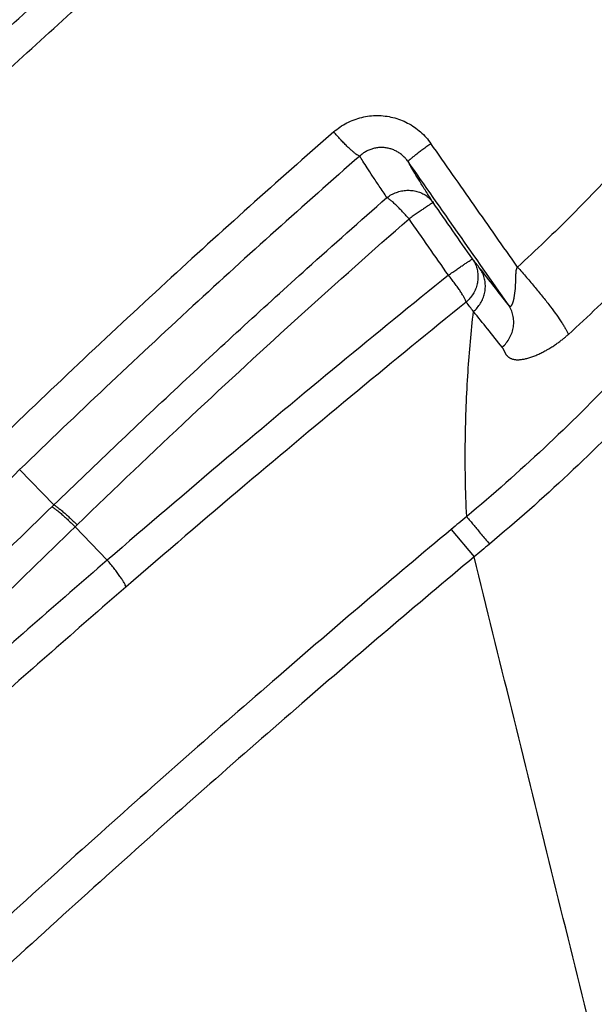
# Model space of a CAD drawing. Units: inches. Extents: x 0 to 380, y 0 to 294.
# Drawn here: x 152 to 153, y 105 to 107 of the extents above; entities that cross this region are included whole.
import ezdxf

# ---------------------------------------------------------------- set-up
doc = ezdxf.new("R2010")
doc.units = ezdxf.units.IN
doc.header["$LTSCALE"] = 16
doc.header["$MEASUREMENT"] = 0
doc.layers.add('36HC', color=7, linetype='Continuous')
doc.layers.add('dim', color=1, linetype='Continuous')

# ---------------------------------------------------------------- blocks, each defined once
blk = doc.blocks.new('A$C26050B71')
at = {"layer": '36HC', "color": 7}
for p, q in [((-78.472, 332.899), (-79.382, 333.839)), ((-77.048, 331.427), (-77.907, 332.315)), ((-67.889, 332.245), (-67.277, 331.515))]:
    blk.add_line(p, q, dxfattribs=at)
for points, knots in [([(-85.488, 340.15), (-84.137, 341.457), (-82.772, 342.751), (-81.392, 344.03), (-80.153, 345.179), (-78.902, 346.317), (-77.639, 347.441), (-76.497, 348.456), (-75.346, 349.461), (-74.185, 350.454), (-73.149, 351.34), (-72.105, 352.217), (-71.052, 353.084), (-70.116, 353.855), (-69.174, 354.618), (-68.225, 355.372), (-67.367, 356.055), (-66.503, 356.73), (-65.634, 357.399), (-64.827, 358.019), (-64.016, 358.633), (-63.2, 359.241), (-62.417, 359.823), (-61.629, 360.4), (-60.837, 360.97), (-60.045, 361.541), (-59.248, 362.105), (-58.447, 362.662), (-57.603, 363.248), (-56.754, 363.828), (-55.899, 364.399), (-54.954, 365.032), (-54.002, 365.655), (-53.043, 366.268), (-51.957, 366.961), (-50.863, 367.642), (-49.761, 368.308)], [0, 0, 0, 0, 1, 1, 1, 2, 2, 2, 3, 3, 3, 4, 4, 4, 5, 5, 5, 6, 6, 6, 7, 7, 7, 8, 8, 8, 9, 9, 9, 10, 10, 10, 11, 11, 11, 12, 12, 12, 12]), ([(-85.017, 339.483), (-83.667, 340.786), (-82.304, 342.076), (-80.927, 343.35), (-79.689, 344.496), (-78.441, 345.629), (-77.18, 346.749), (-76.041, 347.76), (-74.893, 348.761), (-73.734, 349.75), (-72.7, 350.633), (-71.658, 351.506), (-70.608, 352.37), (-69.674, 353.137), (-68.734, 353.897), (-67.788, 354.648), (-66.932, 355.328), (-66.071, 356), (-65.204, 356.666), (-64.399, 357.283), (-63.59, 357.894), (-62.776, 358.499), (-61.996, 359.079), (-61.21, 359.653), (-60.421, 360.22), (-59.631, 360.788), (-58.837, 361.349), (-58.038, 361.903), (-57.197, 362.487), (-56.351, 363.063), (-55.5, 363.632), (-54.558, 364.261), (-53.609, 364.881), (-52.654, 365.49), (-51.573, 366.179), (-50.483, 366.856), (-49.385, 367.518)], [0, 0, 0, 0, 1, 1, 1, 2, 2, 2, 3, 3, 3, 4, 4, 4, 5, 5, 5, 6, 6, 6, 7, 7, 7, 8, 8, 8, 9, 9, 9, 10, 10, 10, 11, 11, 11, 12, 12, 12, 12]), ([(-58.286, 348.724), (-58.654, 348.127), (-59.036, 347.539), (-59.432, 346.96), (-59.823, 346.386), (-60.228, 345.821), (-60.645, 345.266), (-61.058, 344.716), (-61.485, 344.176), (-61.924, 343.646), (-62.358, 343.12), (-62.805, 342.604), (-63.264, 342.099), (-63.72, 341.598), (-64.187, 341.108), (-64.665, 340.628), (-65.14, 340.153), (-65.625, 339.688), (-66.122, 339.235)], [0, 0, 0, 0, 1, 1, 1, 2, 2, 2, 3, 3, 3, 4, 4, 4, 5, 5, 5, 6, 6, 6, 6]), ([(-56.466, 347.397), (-56.856, 346.772), (-57.261, 346.155), (-57.68, 345.548), (-58.095, 344.946), (-58.524, 344.354), (-58.966, 343.773), (-59.405, 343.196), (-59.856, 342.629), (-60.321, 342.073), (-60.782, 341.521), (-61.256, 340.98), (-61.742, 340.45), (-62.224, 339.924), (-62.719, 339.409), (-63.225, 338.905), (-63.728, 338.406), (-64.243, 337.918), (-64.768, 337.442)], [0, 0, 0, 0, 1, 1, 1, 2, 2, 2, 3, 3, 3, 4, 4, 4, 5, 5, 5, 6, 6, 6, 6]), ([(-56.513, 345.538), (-57.012, 344.697), (-57.535, 343.87), (-58.081, 343.058), (-58.62, 342.257), (-59.181, 341.47), (-59.763, 340.7), (-60.338, 339.941), (-60.935, 339.197), (-61.552, 338.471), (-62.16, 337.754), (-62.789, 337.055), (-63.437, 336.374), (-64.077, 335.702), (-64.737, 335.048), (-65.414, 334.413), (-66.084, 333.785), (-66.772, 333.176), (-67.476, 332.588)], [0, 0, 0, 0, 1, 1, 1, 2, 2, 2, 3, 3, 3, 4, 4, 4, 5, 5, 5, 6, 6, 6, 6]), ([(-55.703, 345.05), (-56.211, 344.194), (-56.742, 343.352), (-57.297, 342.525), (-57.845, 341.709), (-58.416, 340.908), (-59.009, 340.124), (-59.595, 339.35), (-60.202, 338.592), (-60.83, 337.852), (-61.45, 337.122), (-62.091, 336.41), (-62.751, 335.716), (-63.404, 335.031), (-64.076, 334.364), (-64.766, 333.717), (-65.449, 333.077), (-66.151, 332.456), (-66.869, 331.856)], [0, 0, 0, 0, 1, 1, 1, 2, 2, 2, 3, 3, 3, 4, 4, 4, 5, 5, 5, 6, 6, 6, 6]), ([(-71.017, 342.834), (-70.964, 342.88), (-70.908, 342.923), (-70.85, 342.963), (-70.792, 343.003), (-70.731, 343.039), (-70.668, 343.072), (-70.605, 343.105), (-70.54, 343.134), (-70.474, 343.159), (-70.407, 343.184), (-70.34, 343.205), (-70.271, 343.221), (-70.202, 343.238), (-70.133, 343.25), (-70.063, 343.259), (-69.994, 343.267), (-69.924, 343.271), (-69.854, 343.271), (-69.784, 343.27), (-69.715, 343.266), (-69.646, 343.258), (-69.577, 343.249), (-69.508, 343.236), (-69.441, 343.22), (-69.373, 343.203), (-69.307, 343.182), (-69.242, 343.157), (-69.176, 343.133), (-69.112, 343.104), (-69.05, 343.071), (-68.988, 343.039), (-68.928, 343.002), (-68.87, 342.962), (-68.813, 342.923), (-68.757, 342.879), (-68.705, 342.833), (-68.652, 342.787), (-68.603, 342.737), (-68.556, 342.685), (-68.51, 342.634), (-68.467, 342.579), (-68.428, 342.523)], [0, 0, 0, 0, 1, 1, 1, 2, 2, 2, 3, 3, 3, 4, 4, 4, 5, 5, 5, 6, 6, 6, 7, 7, 7, 8, 8, 8, 9, 9, 9, 10, 10, 10, 11, 11, 11, 12, 12, 12, 13, 13, 13, 14, 14, 14, 14]), ([(-71.017, 342.834), (-72.523, 341.518), (-74.012, 340.182), (-75.483, 338.828), (-77.048, 337.389), (-78.594, 335.93), (-80.123, 334.452)], [0, 0, 0, 0, 1, 1, 1, 2, 2, 2, 2]), ([(-70.324, 342.192), (-70.335, 342.193), (-70.345, 342.197), (-70.355, 342.202), (-70.371, 342.209), (-70.385, 342.218), (-70.398, 342.227), (-70.417, 342.239), (-70.435, 342.252), (-70.453, 342.266), (-70.475, 342.283), (-70.496, 342.301), (-70.517, 342.319), (-70.541, 342.34), (-70.566, 342.362), (-70.589, 342.384), (-70.616, 342.408), (-70.643, 342.434), (-70.669, 342.459), (-70.697, 342.487), (-70.725, 342.516), (-70.753, 342.544), (-70.783, 342.575), (-70.812, 342.605), (-70.84, 342.636), (-70.87, 342.668), (-70.9, 342.701), (-70.929, 342.734), (-70.959, 342.767), (-70.988, 342.8), (-71.017, 342.834)], [0, 0, 0, 0, 1, 1, 1, 2, 2, 2, 3, 3, 3, 4, 4, 4, 5, 5, 5, 6, 6, 6, 7, 7, 7, 8, 8, 8, 9, 9, 9, 10, 10, 10, 10]), ([(-68.428, 342.523), (-68.465, 342.496), (-68.502, 342.47), (-68.539, 342.443), (-68.575, 342.417), (-68.61, 342.392), (-68.645, 342.366), (-68.678, 342.342), (-68.71, 342.318), (-68.742, 342.293), (-68.771, 342.271), (-68.8, 342.249), (-68.829, 342.227), (-68.854, 342.208), (-68.878, 342.189), (-68.903, 342.169), (-68.922, 342.154), (-68.942, 342.138), (-68.962, 342.121), (-68.976, 342.109), (-68.991, 342.096), (-69.004, 342.084), (-69.012, 342.076), (-69.019, 342.068), (-69.029, 342.058), (-69.033, 342.054), (-69.037, 342.049), (-69.036, 342.045)], [0, 0, 0, 0, 1, 1, 1, 2, 2, 2, 3, 3, 3, 4, 4, 4, 5, 5, 5, 6, 6, 6, 7, 7, 7, 8, 8, 8, 9, 9, 9, 9]), ([(-66.122, 339.235), (-66.506, 339.783), (-66.89, 340.331), (-67.275, 340.879), (-67.659, 341.427), (-68.043, 341.975), (-68.428, 342.523)], [0, 0, 0, 0, 1, 1, 1, 2, 2, 2, 2]), ([(-69.036, 342.045), (-69.056, 342.073), (-69.078, 342.101), (-69.101, 342.127), (-69.124, 342.153), (-69.149, 342.178), (-69.175, 342.201), (-69.201, 342.224), (-69.229, 342.246), (-69.258, 342.266), (-69.287, 342.286), (-69.317, 342.304), (-69.348, 342.321), (-69.379, 342.337), (-69.411, 342.351), (-69.443, 342.364), (-69.476, 342.376), (-69.509, 342.386), (-69.543, 342.395), (-69.576, 342.403), (-69.61, 342.409), (-69.645, 342.413), (-69.679, 342.417), (-69.714, 342.419), (-69.748, 342.419), (-69.783, 342.419), (-69.818, 342.416), (-69.852, 342.412), (-69.887, 342.407), (-69.921, 342.401), (-69.955, 342.392), (-69.989, 342.383), (-70.023, 342.372), (-70.056, 342.359), (-70.089, 342.346), (-70.121, 342.331), (-70.152, 342.314), (-70.183, 342.297), (-70.213, 342.279), (-70.242, 342.258), (-70.271, 342.238), (-70.298, 342.215), (-70.324, 342.192)], [0, 0, 0, 0, 1, 1, 1, 2, 2, 2, 3, 3, 3, 4, 4, 4, 5, 5, 5, 6, 6, 6, 7, 7, 7, 8, 8, 8, 9, 9, 9, 10, 10, 10, 11, 11, 11, 12, 12, 12, 13, 13, 13, 14, 14, 14, 14]), ([(-70.324, 342.192), (-71.822, 340.88), (-73.303, 339.549), (-74.767, 338.2), (-76.323, 336.766), (-77.861, 335.311), (-79.382, 333.839)], [0, 0, 0, 0, 1, 1, 1, 2, 2, 2, 2]), ([(-69.599, 341.085), (-69.668, 341.187), (-69.736, 341.289), (-69.805, 341.391), (-69.863, 341.479), (-69.922, 341.568), (-69.98, 341.656), (-70.029, 341.73), (-70.077, 341.803), (-70.126, 341.878), (-70.164, 341.937), (-70.202, 341.997), (-70.24, 342.056), (-70.269, 342.101), (-70.297, 342.146), (-70.324, 342.192)], [0, 0, 0, 0, 1, 1, 1, 2, 2, 2, 3, 3, 3, 4, 4, 4, 5, 5, 5, 5]), ([(-68.37, 340.953), (-68.435, 341.054), (-68.5, 341.155), (-68.564, 341.257), (-68.619, 341.344), (-68.673, 341.431), (-68.728, 341.519), (-68.773, 341.592), (-68.817, 341.665), (-68.861, 341.738), (-68.896, 341.796), (-68.931, 341.854), (-68.964, 341.913), (-68.989, 341.956), (-69.013, 342), (-69.036, 342.045)], [0, 0, 0, 0, 1, 1, 1, 2, 2, 2, 3, 3, 3, 4, 4, 4, 5, 5, 5, 5]), ([(-66.366, 338.231), (-66.811, 338.867), (-67.256, 339.502), (-67.701, 340.138), (-68.146, 340.774), (-68.591, 341.409), (-69.036, 342.045)], [0, 0, 0, 0, 1, 1, 1, 2, 2, 2, 2]), ([(-69.599, 341.085), (-69.561, 341.114), (-69.521, 341.14), (-69.479, 341.163), (-69.437, 341.186), (-69.394, 341.206), (-69.349, 341.222), (-69.304, 341.238), (-69.259, 341.251), (-69.212, 341.261), (-69.166, 341.27), (-69.12, 341.276), (-69.073, 341.279), (-69.027, 341.281), (-68.98, 341.28), (-68.934, 341.275), (-68.889, 341.27), (-68.844, 341.261), (-68.8, 341.249), (-68.756, 341.237), (-68.714, 341.222), (-68.673, 341.203), (-68.632, 341.184), (-68.594, 341.162), (-68.557, 341.137), (-68.521, 341.112), (-68.487, 341.084), (-68.455, 341.053), (-68.424, 341.022), (-68.395, 340.989), (-68.37, 340.953)], [0, 0, 0, 0, 1, 1, 1, 2, 2, 2, 3, 3, 3, 4, 4, 4, 5, 5, 5, 6, 6, 6, 7, 7, 7, 8, 8, 8, 9, 9, 9, 10, 10, 10, 10]), ([(-78.472, 332.899), (-77.342, 333.992), (-76.203, 335.076), (-75.053, 336.149), (-73.954, 337.174), (-72.847, 338.19), (-71.729, 339.195), (-71.023, 339.829), (-70.313, 340.46), (-69.599, 341.085)], [0, 0, 0, 0, 1, 1, 1, 2, 2, 2, 3, 3, 3, 3]), ([(-69.012, 340.52), (-69.044, 340.556), (-69.077, 340.592), (-69.109, 340.628), (-69.141, 340.663), (-69.174, 340.698), (-69.206, 340.732), (-69.237, 340.764), (-69.268, 340.796), (-69.3, 340.827), (-69.329, 340.856), (-69.359, 340.885), (-69.389, 340.913), (-69.416, 340.938), (-69.442, 340.962), (-69.47, 340.986), (-69.493, 341.005), (-69.516, 341.025), (-69.54, 341.044), (-69.559, 341.058), (-69.579, 341.073), (-69.599, 341.085)], [0, 0, 0, 0, 1, 1, 1, 2, 2, 2, 3, 3, 3, 4, 4, 4, 5, 5, 5, 6, 6, 6, 7, 7, 7, 7]), ([(-68.37, 340.953), (-68.374, 340.955), (-68.379, 340.95), (-68.382, 340.947), (-68.393, 340.938), (-68.403, 340.933), (-68.413, 340.928), (-68.428, 340.92), (-68.444, 340.908), (-68.46, 340.897), (-68.481, 340.883), (-68.502, 340.869), (-68.523, 340.855), (-68.549, 340.838), (-68.575, 340.82), (-68.601, 340.803), (-68.631, 340.782), (-68.661, 340.762), (-68.691, 340.741), (-68.724, 340.719), (-68.758, 340.696), (-68.791, 340.673), (-68.827, 340.648), (-68.863, 340.623), (-68.899, 340.598), (-68.937, 340.572), (-68.974, 340.546), (-69.012, 340.52)], [0, 0, 0, 0, 1, 1, 1, 2, 2, 2, 3, 3, 3, 4, 4, 4, 5, 5, 5, 6, 6, 6, 7, 7, 7, 8, 8, 8, 9, 9, 9, 9]), ([(-67.321, 339.451), (-67.496, 339.701), (-67.67, 339.951), (-67.845, 340.201), (-68.02, 340.452), (-68.195, 340.702), (-68.37, 340.953)], [0, 0, 0, 0, 1, 1, 1, 2, 2, 2, 2]), ([(-77.854, 332.366), (-76.852, 333.336), (-75.842, 334.298), (-74.824, 335.251), (-73.848, 336.165), (-72.865, 337.071), (-71.875, 337.969), (-70.927, 338.827), (-69.973, 339.677), (-69.012, 340.52)], [0, 0, 0, 0, 1, 1, 1, 2, 2, 2, 3, 3, 3, 3]), ([(-67.962, 339.018), (-68.137, 339.268), (-68.312, 339.518), (-68.486, 339.768), (-68.662, 340.019), (-68.837, 340.269), (-69.012, 340.52)], [0, 0, 0, 0, 1, 1, 1, 2, 2, 2, 2]), ([(-67.962, 339.018), (-67.925, 339.045), (-67.887, 339.071), (-67.849, 339.097), (-67.813, 339.122), (-67.777, 339.146), (-67.741, 339.171), (-67.708, 339.194), (-67.675, 339.217), (-67.641, 339.24), (-67.611, 339.26), (-67.581, 339.281), (-67.551, 339.301), (-67.525, 339.319), (-67.5, 339.336), (-67.474, 339.353), (-67.453, 339.367), (-67.432, 339.381), (-67.411, 339.395), (-67.395, 339.406), (-67.379, 339.417), (-67.363, 339.426), (-67.353, 339.432), (-67.343, 339.437), (-67.333, 339.445), (-67.329, 339.448), (-67.325, 339.451), (-67.321, 339.451)], [0, 0, 0, 0, 1, 1, 1, 2, 2, 2, 3, 3, 3, 4, 4, 4, 5, 5, 5, 6, 6, 6, 7, 7, 7, 8, 8, 8, 9, 9, 9, 9]), ([(-67.321, 339.451), (-67.295, 339.413), (-67.272, 339.373), (-67.252, 339.331), (-67.233, 339.289), (-67.217, 339.245), (-67.205, 339.201), (-67.192, 339.156), (-67.184, 339.11), (-67.179, 339.064), (-67.175, 339.017), (-67.174, 338.97), (-67.177, 338.924), (-67.18, 338.877), (-67.186, 338.83), (-67.197, 338.784), (-67.208, 338.738), (-67.222, 338.693), (-67.24, 338.649), (-67.258, 338.604), (-67.279, 338.562), (-67.304, 338.521), (-67.329, 338.48), (-67.357, 338.441), (-67.388, 338.404), (-67.419, 338.367), (-67.453, 338.333), (-67.489, 338.301)], [0, 0, 0, 0, 1, 1, 1, 2, 2, 2, 3, 3, 3, 4, 4, 4, 5, 5, 5, 6, 6, 6, 7, 7, 7, 8, 8, 8, 9, 9, 9, 9]), ([(-67.123, 339.199), (-67.156, 339.242), (-67.19, 339.284), (-67.223, 339.326), (-67.255, 339.368), (-67.288, 339.409), (-67.321, 339.451)], [0, 0, 0, 0, 1, 1, 1, 2, 2, 2, 2]), ([(-67.294, 338.05), (-67.258, 338.082), (-67.224, 338.116), (-67.193, 338.153), (-67.161, 338.189), (-67.133, 338.228), (-67.108, 338.27), (-67.084, 338.31), (-67.062, 338.353), (-67.044, 338.397), (-67.026, 338.441), (-67.011, 338.487), (-67.001, 338.533), (-66.99, 338.579), (-66.983, 338.625), (-66.98, 338.673), (-66.977, 338.719), (-66.977, 338.766), (-66.982, 338.813), (-66.986, 338.859), (-66.995, 338.905), (-67.007, 338.95), (-67.019, 338.994), (-67.035, 339.038), (-67.055, 339.08), (-67.074, 339.121), (-67.097, 339.162), (-67.123, 339.199)], [0, 0, 0, 0, 1, 1, 1, 2, 2, 2, 3, 3, 3, 4, 4, 4, 5, 5, 5, 6, 6, 6, 7, 7, 7, 8, 8, 8, 9, 9, 9, 9]), ([(-66.366, 338.231), (-66.494, 338.396), (-66.623, 338.561), (-66.752, 338.726), (-66.876, 338.884), (-66.999, 339.042), (-67.123, 339.199)], [0, 0, 0, 0, 1, 1, 1, 2, 2, 2, 2]), ([(-66.366, 338.231), (-66.363, 338.228), (-66.361, 338.224), (-66.358, 338.221), (-66.356, 338.218), (-66.354, 338.215), (-66.352, 338.212), (-66.349, 338.21), (-66.347, 338.208), (-66.345, 338.205), (-66.343, 338.203), (-66.341, 338.201), (-66.339, 338.2), (-66.337, 338.198), (-66.335, 338.196), (-66.333, 338.195), (-66.331, 338.193), (-66.329, 338.192), (-66.327, 338.191), (-66.325, 338.19), (-66.323, 338.19), (-66.321, 338.189), (-66.319, 338.188), (-66.317, 338.188), (-66.315, 338.188), (-66.313, 338.188), (-66.312, 338.188), (-66.31, 338.188), (-66.308, 338.189), (-66.306, 338.189), (-66.304, 338.19), (-66.302, 338.191), (-66.3, 338.192), (-66.298, 338.193), (-66.296, 338.195), (-66.294, 338.196), (-66.293, 338.198), (-66.291, 338.2), (-66.289, 338.202), (-66.287, 338.204), (-66.285, 338.206), (-66.283, 338.209), (-66.281, 338.212), (-66.278, 338.215), (-66.277, 338.218), (-66.275, 338.221), (-66.272, 338.224), (-66.271, 338.228), (-66.268, 338.232), (-66.266, 338.236), (-66.264, 338.24), (-66.262, 338.245), (-66.26, 338.25), (-66.258, 338.254), (-66.256, 338.259), (-66.254, 338.265), (-66.252, 338.27), (-66.25, 338.275), (-66.247, 338.281), (-66.245, 338.287), (-66.243, 338.293), (-66.24, 338.3), (-66.238, 338.306), (-66.235, 338.313), (-66.233, 338.32), (-66.231, 338.327), (-66.229, 338.334), (-66.226, 338.342), (-66.224, 338.35), (-66.223, 338.359), (-66.221, 338.367), (-66.219, 338.376), (-66.217, 338.385), (-66.216, 338.394), (-66.214, 338.404), (-66.213, 338.413), (-66.211, 338.423), (-66.21, 338.432), (-66.208, 338.442), (-66.206, 338.452), (-66.205, 338.462), (-66.204, 338.472), (-66.202, 338.483), (-66.201, 338.493), (-66.199, 338.503), (-66.197, 338.513), (-66.195, 338.524), (-66.194, 338.534), (-66.192, 338.545), (-66.19, 338.555), (-66.189, 338.566), (-66.188, 338.577), (-66.186, 338.587), (-66.185, 338.598), (-66.183, 338.609), (-66.182, 338.621), (-66.181, 338.632), (-66.18, 338.643), (-66.179, 338.654), (-66.178, 338.666), (-66.177, 338.677), (-66.176, 338.688), (-66.175, 338.7), (-66.174, 338.711), (-66.174, 338.723), (-66.173, 338.735), (-66.173, 338.746), (-66.172, 338.758), (-66.172, 338.769), (-66.172, 338.781), (-66.171, 338.792), (-66.171, 338.804), (-66.171, 338.815), (-66.171, 338.827), (-66.171, 338.838), (-66.17, 338.849), (-66.17, 338.86), (-66.17, 338.871), (-66.17, 338.882), (-66.17, 338.893), (-66.17, 338.904), (-66.169, 338.915), (-66.169, 338.925), (-66.169, 338.936), (-66.169, 338.946), (-66.169, 338.956), (-66.168, 338.967), (-66.168, 338.976), (-66.167, 338.986), (-66.167, 338.996), (-66.166, 339.005), (-66.165, 339.014), (-66.165, 339.024), (-66.164, 339.032), (-66.163, 339.041), (-66.163, 339.05), (-66.162, 339.058), (-66.161, 339.066), (-66.161, 339.075), (-66.16, 339.083), (-66.159, 339.09), (-66.159, 339.098), (-66.158, 339.106), (-66.157, 339.113), (-66.157, 339.12), (-66.156, 339.127), (-66.155, 339.134), (-66.155, 339.14), (-66.154, 339.146), (-66.153, 339.153), (-66.152, 339.159), (-66.15, 339.164), (-66.149, 339.169), (-66.147, 339.175), (-66.146, 339.18), (-66.144, 339.184), (-66.142, 339.189), (-66.14, 339.193), (-66.138, 339.198), (-66.136, 339.202), (-66.134, 339.206), (-66.132, 339.209), (-66.131, 339.213), (-66.129, 339.217), (-66.127, 339.221), (-66.126, 339.224), (-66.124, 339.228), (-66.122, 339.231), (-66.122, 339.235)], [0, 0, 0, 0, 1, 1, 1, 2, 2, 2, 3, 3, 3, 4, 4, 4, 5, 5, 5, 6, 6, 6, 7, 7, 7, 8, 8, 8, 9, 9, 9, 10, 10, 10, 11, 11, 11, 12, 12, 12, 13, 13, 13, 14, 14, 14, 15, 15, 15, 16, 16, 16, 17, 17, 17, 18, 18, 18, 19, 19, 19, 20, 20, 20, 21, 21, 21, 22, 22, 22, 23, 23, 23, 24, 24, 24, 25, 25, 25, 26, 26, 26, 27, 27, 27, 28, 28, 28, 29, 29, 29, 30, 30, 30, 31, 31, 31, 32, 32, 32, 33, 33, 33, 34, 34, 34, 35, 35, 35, 36, 36, 36, 37, 37, 37, 38, 38, 38, 39, 39, 39, 40, 40, 40, 41, 41, 41, 42, 42, 42, 43, 43, 43, 44, 44, 44, 45, 45, 45, 46, 46, 46, 47, 47, 47, 48, 48, 48, 49, 49, 49, 50, 50, 50, 51, 51, 51, 52, 52, 52, 53, 53, 53, 54, 54, 54, 55, 55, 55, 56, 56, 56, 56]), ([(-66.122, 339.235), (-66.04, 339.144), (-65.959, 339.052), (-65.879, 338.959), (-65.801, 338.869), (-65.724, 338.778), (-65.649, 338.687), (-65.577, 338.6), (-65.506, 338.513), (-65.435, 338.425), (-65.371, 338.343), (-65.307, 338.261), (-65.244, 338.178), (-65.188, 338.103), (-65.132, 338.028), (-65.078, 337.951), (-65.032, 337.885), (-64.986, 337.819), (-64.942, 337.751), (-64.923, 337.721), (-64.904, 337.691), (-64.886, 337.661), (-64.869, 337.634), (-64.853, 337.607), (-64.838, 337.58), (-64.824, 337.555), (-64.811, 337.531), (-64.798, 337.506), (-64.788, 337.485), (-64.777, 337.464), (-64.768, 337.442)], [0, 0, 0, 0, 1, 1, 1, 2, 2, 2, 3, 3, 3, 4, 4, 4, 5, 5, 5, 6, 6, 6, 7, 7, 7, 8, 8, 8, 9, 9, 9, 10, 10, 10, 10]), ([(-67.962, 339.018), (-68.932, 338.236), (-69.897, 337.449), (-70.858, 336.656), (-71.867, 335.823), (-72.872, 334.984), (-73.872, 334.14), (-74.936, 333.242), (-75.994, 332.337), (-77.048, 331.427)], [0, 0, 0, 0, 1, 1, 1, 2, 2, 2, 3, 3, 3, 3]), ([(-67.489, 338.301), (-67.494, 338.319), (-67.501, 338.336), (-67.508, 338.353), (-67.518, 338.375), (-67.529, 338.398), (-67.541, 338.419), (-67.556, 338.446), (-67.571, 338.473), (-67.588, 338.499), (-67.606, 338.53), (-67.626, 338.56), (-67.645, 338.59), (-67.668, 338.624), (-67.691, 338.657), (-67.714, 338.69), (-67.739, 338.726), (-67.765, 338.762), (-67.791, 338.797), (-67.818, 338.834), (-67.846, 338.871), (-67.874, 338.907), (-67.903, 338.945), (-67.932, 338.982), (-67.962, 339.018)], [0, 0, 0, 0, 1, 1, 1, 2, 2, 2, 3, 3, 3, 4, 4, 4, 5, 5, 5, 6, 6, 6, 7, 7, 7, 8, 8, 8, 8]), ([(-67.489, 338.301), (-68.456, 337.519), (-69.418, 336.732), (-70.377, 335.939), (-71.383, 335.106), (-72.385, 334.267), (-73.383, 333.423), (-74.444, 332.526), (-75.5, 331.621), (-76.551, 330.712)], [0, 0, 0, 0, 1, 1, 1, 2, 2, 2, 3, 3, 3, 3]), ([(-67.476, 332.588), (-67.508, 333.265), (-67.519, 333.944), (-67.511, 334.622), (-67.503, 335.23), (-67.48, 335.837), (-67.439, 336.444), (-67.404, 336.98), (-67.356, 337.516), (-67.294, 338.05)], [0, 0, 0, 0, 1, 1, 1, 2, 2, 2, 3, 3, 3, 3]), ([(-67.294, 338.05), (-67.327, 338.093), (-67.36, 338.135), (-67.392, 338.177), (-67.424, 338.218), (-67.457, 338.26), (-67.489, 338.301)], [0, 0, 0, 0, 1, 1, 1, 2, 2, 2, 2]), ([(-66.53, 337.097), (-66.66, 337.26), (-66.79, 337.422), (-66.92, 337.585), (-67.044, 337.74), (-67.169, 337.895), (-67.294, 338.05)], [0, 0, 0, 0, 1, 1, 1, 2, 2, 2, 2]), ([(-66.53, 337.097), (-66.49, 337.132), (-66.453, 337.171), (-66.42, 337.213), (-66.387, 337.255), (-66.357, 337.3), (-66.332, 337.347), (-66.306, 337.393), (-66.285, 337.442), (-66.268, 337.492), (-66.252, 337.542), (-66.239, 337.593), (-66.232, 337.645), (-66.224, 337.696), (-66.222, 337.748), (-66.224, 337.8), (-66.226, 337.851), (-66.232, 337.903), (-66.244, 337.953), (-66.255, 338.003), (-66.271, 338.051), (-66.292, 338.098), (-66.312, 338.145), (-66.337, 338.189), (-66.366, 338.231)], [0, 0, 0, 0, 1, 1, 1, 2, 2, 2, 3, 3, 3, 4, 4, 4, 5, 5, 5, 6, 6, 6, 7, 7, 7, 8, 8, 8, 8]), ([(-66.53, 337.097), (-66.528, 337.094), (-66.525, 337.091), (-66.523, 337.087), (-66.521, 337.084), (-66.518, 337.08), (-66.516, 337.077), (-66.514, 337.073), (-66.512, 337.07), (-66.51, 337.066), (-66.508, 337.062), (-66.506, 337.058), (-66.504, 337.054), (-66.502, 337.05), (-66.5, 337.046), (-66.498, 337.042), (-66.496, 337.038), (-66.494, 337.034), (-66.492, 337.029), (-66.49, 337.025), (-66.488, 337.02), (-66.486, 337.016), (-66.484, 337.011), (-66.482, 337.006), (-66.479, 337.002), (-66.477, 336.997), (-66.475, 336.992), (-66.473, 336.987), (-66.47, 336.982), (-66.468, 336.977), (-66.466, 336.972), (-66.463, 336.967), (-66.46, 336.961), (-66.458, 336.956), (-66.455, 336.951), (-66.452, 336.945), (-66.449, 336.94), (-66.446, 336.935), (-66.443, 336.929), (-66.439, 336.924), (-66.436, 336.919), (-66.432, 336.913), (-66.429, 336.908), (-66.425, 336.902), (-66.421, 336.897), (-66.417, 336.892), (-66.413, 336.886), (-66.408, 336.881), (-66.404, 336.876), (-66.399, 336.87), (-66.394, 336.865), (-66.389, 336.86), (-66.384, 336.855), (-66.378, 336.85), (-66.372, 336.845), (-66.366, 336.84), (-66.36, 336.836), (-66.354, 336.831), (-66.347, 336.826), (-66.34, 336.822), (-66.333, 336.818), (-66.326, 336.813), (-66.318, 336.809), (-66.311, 336.806), (-66.302, 336.801), (-66.294, 336.798), (-66.285, 336.795), (-66.276, 336.791), (-66.266, 336.788), (-66.257, 336.785), (-66.247, 336.782), (-66.236, 336.78), (-66.226, 336.778), (-66.215, 336.775), (-66.204, 336.773), (-66.192, 336.772), (-66.18, 336.77), (-66.168, 336.769), (-66.156, 336.768), (-66.143, 336.768), (-66.131, 336.767), (-66.118, 336.767), (-66.104, 336.767), (-66.091, 336.767), (-66.077, 336.768), (-66.063, 336.769), (-66.049, 336.77), (-66.035, 336.772), (-66.02, 336.773), (-66.005, 336.775), (-65.991, 336.777), (-65.975, 336.78), (-65.96, 336.782), (-65.945, 336.785), (-65.929, 336.789), (-65.913, 336.792), (-65.897, 336.796), (-65.88, 336.8), (-65.864, 336.804), (-65.847, 336.809), (-65.83, 336.813), (-65.813, 336.818), (-65.796, 336.824), (-65.779, 336.829), (-65.761, 336.835), (-65.744, 336.841), (-65.726, 336.847), (-65.708, 336.853), (-65.691, 336.86), (-65.672, 336.867), (-65.654, 336.874), (-65.636, 336.881), (-65.618, 336.889), (-65.6, 336.897), (-65.582, 336.905), (-65.563, 336.913), (-65.545, 336.921), (-65.527, 336.93), (-65.508, 336.938), (-65.49, 336.947), (-65.472, 336.956), (-65.454, 336.965), (-65.435, 336.975), (-65.417, 336.984), (-65.399, 336.994), (-65.381, 337.004), (-65.363, 337.014), (-65.346, 337.023), (-65.328, 337.033), (-65.31, 337.044), (-65.293, 337.054), (-65.276, 337.064), (-65.259, 337.075), (-65.241, 337.085), (-65.225, 337.095), (-65.208, 337.106), (-65.191, 337.117), (-65.175, 337.127), (-65.158, 337.138), (-65.142, 337.149), (-65.126, 337.16), (-65.11, 337.171), (-65.094, 337.182), (-65.079, 337.193), (-65.063, 337.204), (-65.048, 337.214), (-65.033, 337.225), (-65.019, 337.236), (-65.004, 337.247), (-64.99, 337.257), (-64.977, 337.268), (-64.963, 337.278), (-64.95, 337.288), (-64.937, 337.299), (-64.925, 337.309), (-64.912, 337.319), (-64.9, 337.329), (-64.888, 337.338), (-64.876, 337.348), (-64.865, 337.358), (-64.854, 337.367), (-64.842, 337.376), (-64.831, 337.386), (-64.821, 337.395), (-64.81, 337.404), (-64.799, 337.414), (-64.789, 337.423), (-64.778, 337.432), (-64.768, 337.442)], [0, 0, 0, 0, 1, 1, 1, 2, 2, 2, 3, 3, 3, 4, 4, 4, 5, 5, 5, 6, 6, 6, 7, 7, 7, 8, 8, 8, 9, 9, 9, 10, 10, 10, 11, 11, 11, 12, 12, 12, 13, 13, 13, 14, 14, 14, 15, 15, 15, 16, 16, 16, 17, 17, 17, 18, 18, 18, 19, 19, 19, 20, 20, 20, 21, 21, 21, 22, 22, 22, 23, 23, 23, 24, 24, 24, 25, 25, 25, 26, 26, 26, 27, 27, 27, 28, 28, 28, 29, 29, 29, 30, 30, 30, 31, 31, 31, 32, 32, 32, 33, 33, 33, 34, 34, 34, 35, 35, 35, 36, 36, 36, 37, 37, 37, 38, 38, 38, 39, 39, 39, 40, 40, 40, 41, 41, 41, 42, 42, 42, 43, 43, 43, 44, 44, 44, 45, 45, 45, 46, 46, 46, 47, 47, 47, 48, 48, 48, 49, 49, 49, 50, 50, 50, 51, 51, 51, 52, 52, 52, 53, 53, 53, 54, 54, 54, 55, 55, 55, 56, 56, 56, 56]), ([(-79.382, 333.839), (-80.176, 333.071), (-80.965, 332.299), (-81.751, 331.522), (-82.598, 330.687), (-83.44, 329.846), (-84.277, 329.002), (-85.18, 328.092), (-86.078, 327.176), (-86.971, 326.256), (-87.934, 325.264), (-88.892, 324.267), (-89.845, 323.265)], [0, 0, 0, 0, 1, 1, 1, 2, 2, 2, 3, 3, 3, 4, 4, 4, 4]), ([(-88.991, 322.266), (-87.722, 323.601), (-86.445, 324.928), (-85.157, 326.245), (-84.043, 327.384), (-82.922, 328.516), (-81.792, 329.64), (-80.711, 330.716), (-79.621, 331.786), (-78.525, 332.848)], [0, 0, 0, 0, 1, 1, 1, 2, 2, 2, 3, 3, 3, 3]), ([(-78.524, 332.848), (-78.516, 332.856), (-78.507, 332.865), (-78.498, 332.873), (-78.489, 332.882), (-78.48, 332.89), (-78.472, 332.899)], [0, 0, 0, 0, 1, 1, 1, 2, 2, 2, 2]), ([(-78.524, 332.848), (-78.503, 332.836), (-78.483, 332.823), (-78.463, 332.809), (-78.438, 332.792), (-78.413, 332.774), (-78.389, 332.756), (-78.36, 332.734), (-78.331, 332.711), (-78.304, 332.688), (-78.272, 332.662), (-78.241, 332.635), (-78.211, 332.607), (-78.177, 332.578), (-78.144, 332.547), (-78.112, 332.517), (-78.077, 332.485), (-78.043, 332.452), (-78.009, 332.418), (-77.975, 332.384), (-77.941, 332.35), (-77.907, 332.315)], [0, 0, 0, 0, 1, 1, 1, 2, 2, 2, 3, 3, 3, 4, 4, 4, 5, 5, 5, 6, 6, 6, 7, 7, 7, 7]), ([(-78.472, 332.899), (-78.451, 332.887), (-78.43, 332.874), (-78.41, 332.861), (-78.385, 332.843), (-78.36, 332.825), (-78.336, 332.807), (-78.307, 332.785), (-78.279, 332.762), (-78.251, 332.739), (-78.22, 332.713), (-78.189, 332.686), (-78.158, 332.659), (-78.124, 332.629), (-78.091, 332.599), (-78.059, 332.568), (-78.024, 332.536), (-77.99, 332.503), (-77.957, 332.47), (-77.922, 332.436), (-77.888, 332.401), (-77.854, 332.366)], [0, 0, 0, 0, 1, 1, 1, 2, 2, 2, 3, 3, 3, 4, 4, 4, 5, 5, 5, 6, 6, 6, 7, 7, 7, 7]), ([(-67.476, 332.588), (-67.545, 332.531), (-67.614, 332.474), (-67.682, 332.417), (-67.751, 332.36), (-67.82, 332.302), (-67.889, 332.245)], [0, 0, 0, 0, 1, 1, 1, 2, 2, 2, 2]), ([(-67.476, 332.588), (-67.459, 332.567), (-67.442, 332.546), (-67.425, 332.526), (-67.403, 332.499), (-67.381, 332.473), (-67.359, 332.446), (-67.332, 332.414), (-67.306, 332.382), (-67.28, 332.351), (-67.25, 332.314), (-67.219, 332.278), (-67.189, 332.242), (-67.156, 332.202), (-67.123, 332.161), (-67.089, 332.121), (-67.053, 332.078), (-67.018, 332.035), (-66.982, 331.992), (-66.944, 331.947), (-66.907, 331.901), (-66.869, 331.856)], [0, 0, 0, 0, 1, 1, 1, 2, 2, 2, 3, 3, 3, 4, 4, 4, 5, 5, 5, 6, 6, 6, 7, 7, 7, 7]), ([(-88.348, 321.764), (-87.386, 322.777), (-86.418, 323.784), (-85.445, 324.786), (-84.552, 325.705), (-83.654, 326.62), (-82.752, 327.53), (-81.919, 328.369), (-81.082, 329.204), (-80.24, 330.035), (-79.466, 330.799), (-78.689, 331.559), (-77.907, 332.315)], [0, 0, 0, 0, 1, 1, 1, 2, 2, 2, 3, 3, 3, 4, 4, 4, 4]), ([(-77.907, 332.315), (-77.898, 332.323), (-77.889, 332.332), (-77.881, 332.34), (-77.872, 332.349), (-77.863, 332.358), (-77.854, 332.366)], [0, 0, 0, 0, 1, 1, 1, 2, 2, 2, 2]), ([(-67.889, 332.245), (-69.435, 330.955), (-70.968, 329.651), (-72.491, 328.333), (-74.135, 326.911), (-75.766, 325.474), (-77.384, 324.022), (-79.154, 322.434), (-80.909, 320.83), (-82.649, 319.21), (-84.558, 317.434), (-86.45, 315.639), (-88.324, 313.828), (-90.386, 311.836), (-92.427, 309.823), (-94.45, 307.791), (-96.691, 305.539), (-98.908, 303.264), (-101.103, 300.967), (-102.572, 299.429), (-104.03, 297.882), (-105.479, 296.325)], [0, 0, 0, 0, 1, 1, 1, 2, 2, 2, 3, 3, 3, 4, 4, 4, 5, 5, 5, 6, 6, 6, 7, 7, 7, 7]), ([(-66.869, 331.856), (-66.937, 331.799), (-67.005, 331.743), (-67.073, 331.686), (-67.141, 331.629), (-67.209, 331.572), (-67.277, 331.515)], [0, 0, 0, 0, 1, 1, 1, 2, 2, 2, 2]), ([(-67.277, 331.515), (-68.818, 330.228), (-70.347, 328.926), (-71.864, 327.612), (-73.504, 326.193), (-75.13, 324.758), (-76.743, 323.31), (-78.509, 321.726), (-80.259, 320.125), (-81.995, 318.509), (-83.899, 316.736), (-85.786, 314.946), (-87.656, 313.138), (-89.713, 311.15), (-91.75, 309.142), (-93.768, 307.114), (-96.004, 304.867), (-98.217, 302.596), (-100.407, 300.304), (-101.876, 298.767), (-103.333, 297.221), (-104.781, 295.665)], [0, 0, 0, 0, 1, 1, 1, 2, 2, 2, 3, 3, 3, 4, 4, 4, 5, 5, 5, 6, 6, 6, 7, 7, 7, 7]), ([(-63.277, 315.288), (-63.944, 317.992), (-64.61, 320.696), (-65.277, 323.401), (-65.944, 326.105), (-66.61, 328.81), (-67.277, 331.515)], [0, 0, 0, 0, 1, 1, 1, 2, 2, 2, 2]), ([(-77.048, 331.427), (-78.378, 330.277), (-79.701, 329.118), (-81.015, 327.95), (-82.272, 326.833), (-83.522, 325.709), (-84.765, 324.576), (-85.895, 323.546), (-87.019, 322.509), (-88.138, 321.466)], [0, 0, 0, 0, 1, 1, 1, 2, 2, 2, 3, 3, 3, 3]), ([(-76.551, 330.712), (-76.555, 330.729), (-76.561, 330.745), (-76.568, 330.761), (-76.578, 330.784), (-76.589, 330.805), (-76.601, 330.827), (-76.616, 330.854), (-76.632, 330.88), (-76.649, 330.906), (-76.668, 330.937), (-76.689, 330.967), (-76.71, 330.997), (-76.733, 331.031), (-76.757, 331.065), (-76.782, 331.098), (-76.809, 331.134), (-76.836, 331.169), (-76.864, 331.205), (-76.893, 331.242), (-76.923, 331.279), (-76.953, 331.316), (-76.984, 331.353), (-77.016, 331.39), (-77.048, 331.427)], [0, 0, 0, 0, 1, 1, 1, 2, 2, 2, 3, 3, 3, 4, 4, 4, 5, 5, 5, 6, 6, 6, 7, 7, 7, 8, 8, 8, 8]), ([(-76.551, 330.712), (-77.878, 329.562), (-79.198, 328.403), (-80.509, 327.236), (-81.763, 326.119), (-83.01, 324.995), (-84.25, 323.863), (-85.378, 322.833), (-86.501, 321.798), (-87.618, 320.755)], [0, 0, 0, 0, 1, 1, 1, 2, 2, 2, 3, 3, 3, 3])]:
    blk.add_open_spline(points, degree=3, knots=knots, dxfattribs=at)

msp = doc.modelspace()

# ---------------------------------------------------------------- block references
at = {"layer": 'dim', "xscale": 0.08333333333334281, "yscale": 0.08333333333334281, "zscale": 0.08333333333334281}
msp.add_blockref('A$C26050B71', (158.1183, 78.6113), dxfattribs=at)

doc.saveas('drawing.dxf')
